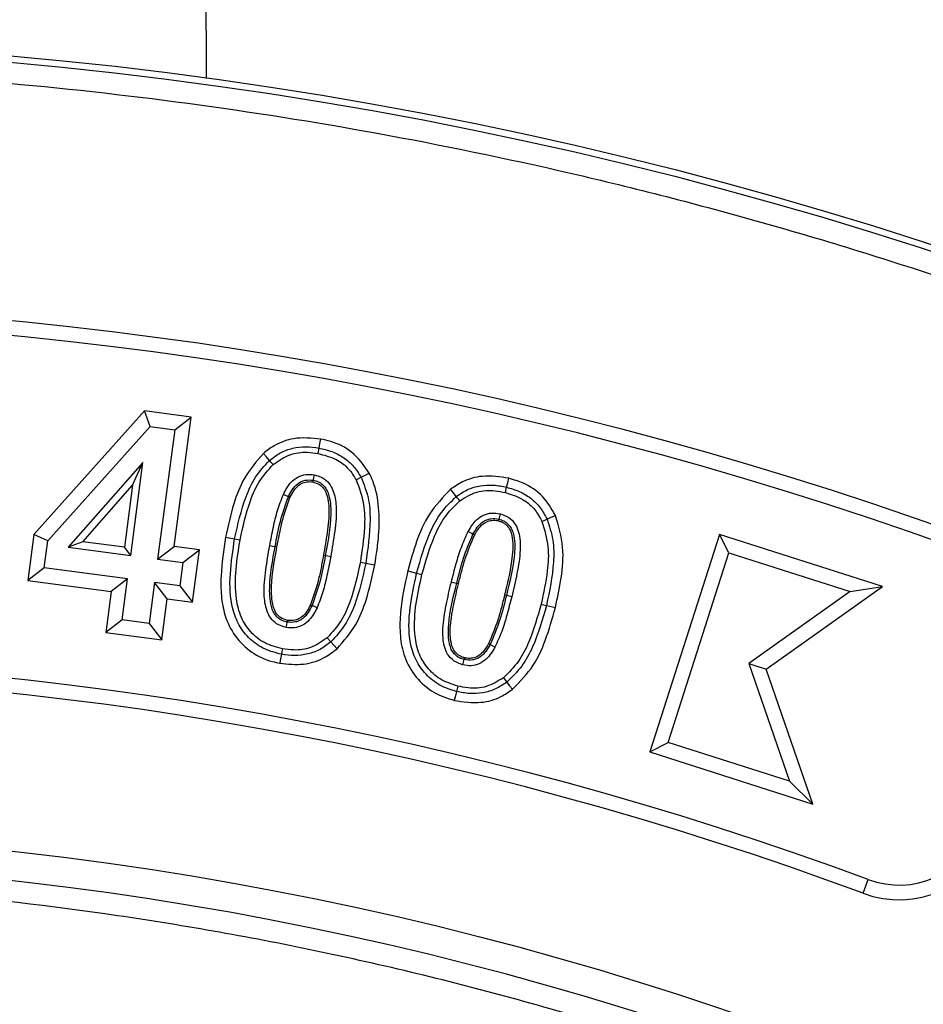
# Model space of a CAD drawing. Units: millimetres. Extents: x 0 to 10668, y 0 to 7544.
# Drawn here: x 3754 to 3819, y 1579 to 1650 of the extents above; entities that cross this region are included whole.
import ezdxf

# ---------------------------------------------------------------- set-up
doc = ezdxf.new("R2010")
doc.units = ezdxf.units.MM

msp = doc.modelspace()

# ---------------------------------------------------------------- linework, layer by layer
at = {"color": 7, "linetype": 'Continuous', "lineweight": 25}
for p, q in [((3763.227, 1621.563), (3755.234, 1612.638)), ((3763.642, 1620.441), (3763.227, 1621.563)), ((3766.599, 1621.119), (3763.227, 1621.563)), ((3765.37, 1611.774), (3766.599, 1621.119)), ((3765.412, 1620.208), (3766.599, 1621.119)), ((3756.241, 1612.176), (3763.642, 1620.441)), ((3763.642, 1620.441), (3765.412, 1620.208)), ((3765.412, 1620.208), (3764.183, 1610.863)), ((3775.763, 1618.492), (3775.835, 1618.882)), ((3763.118, 1617.838), (3757.718, 1611.717)), ((3762.236, 1611.12), (3763.118, 1617.838)), ((3762.368, 1616.189), (3763.118, 1617.838)), ((3778.521, 1616.585), (3778.872, 1616.77)), ((3758.771, 1612.111), (3762.368, 1616.189)), ((3762.368, 1616.189), (3761.78, 1611.713)), ((3789.292, 1615.667), (3789.386, 1616.053)), ((3773.62, 1615.361), (3773.26, 1615.527)), ((3791.938, 1613.585), (3792.3, 1613.748)), ((3755.234, 1612.638), (3754.797, 1609.307)), ((3756.241, 1612.176), (3755.234, 1612.638)), ((3769.094, 1612.44), (3769.744, 1612.32)), ((3769.744, 1612.32), (3770.134, 1612.248)), ((3786.952, 1612.657), (3786.603, 1612.846)), ((3804.748, 1612.645), (3799.718, 1596.93)), ((3805.434, 1611.315), (3804.748, 1612.645)), ((3816.534, 1608.872), (3804.748, 1612.645)), ((3755.984, 1610.218), (3756.241, 1612.176)), ((3758.771, 1612.111), (3757.718, 1611.717)), ((3757.718, 1611.717), (3762.236, 1611.12)), ((3761.78, 1611.713), (3758.771, 1612.111)), ((3762.236, 1611.12), (3761.78, 1611.713)), ((3764.183, 1610.863), (3765.37, 1611.774)), ((3767.197, 1611.533), (3765.37, 1611.774)), ((3766.01, 1610.622), (3767.197, 1611.533)), ((3766.697, 1607.74), (3767.197, 1611.533)), ((3776.288, 1611.1), (3776.158, 1611.124)), ((3801.048, 1597.615), (3805.434, 1611.315)), ((3805.434, 1611.315), (3814.197, 1608.51)), ((3755.984, 1610.218), (3754.797, 1609.307)), ((3762.012, 1609.425), (3755.984, 1610.218)), ((3764.183, 1610.863), (3766.01, 1610.622)), ((3766.01, 1610.622), (3765.786, 1608.927)), ((3778.822, 1610.639), (3779.212, 1610.568)), ((3779.212, 1610.568), (3779.863, 1610.45)), ((3782.245, 1610.011), (3782.886, 1609.851)), ((3782.886, 1609.851), (3783.271, 1609.755)), ((3754.797, 1609.307), (3760.824, 1608.514)), ((3762.012, 1609.425), (3760.824, 1608.514)), ((3761.621, 1606.462), (3762.012, 1609.425)), ((3763.959, 1609.167), (3763.569, 1606.205)), ((3765.786, 1608.927), (3763.959, 1609.167)), ((3764.87, 1607.981), (3763.959, 1609.167)), ((3765.786, 1608.927), (3766.697, 1607.74)), ((3785.391, 1609.203), (3785.777, 1609.109)), ((3785.777, 1609.109), (3785.905, 1609.077)), ((3808.126, 1602.901), (3816.534, 1608.872)), ((3814.197, 1608.51), (3816.534, 1608.872)), ((3760.824, 1608.514), (3760.434, 1605.551)), ((3789.365, 1608.228), (3789.236, 1608.26)), ((3789.75, 1608.133), (3789.365, 1608.228)), ((3814.197, 1608.51), (3806.867, 1603.305)), ((3764.479, 1605.018), (3764.87, 1607.981)), ((3764.87, 1607.981), (3766.697, 1607.74)), ((3792.264, 1607.516), (3792.906, 1607.358)), ((3761.621, 1606.462), (3760.434, 1605.551)), ((3763.569, 1606.205), (3761.621, 1606.462)), ((3763.569, 1606.205), (3764.479, 1605.018)), ((3760.434, 1605.551), (3764.479, 1605.018)), ((3776.432, 1605.173), (3776.697, 1604.877)), ((3776.697, 1604.877), (3777.138, 1604.384)), ((3806.867, 1603.305), (3809.811, 1594.81)), ((3806.867, 1603.305), (3808.126, 1602.901)), ((3811.504, 1593.158), (3808.126, 1602.901)), ((3799.718, 1596.93), (3801.048, 1597.615)), ((3809.811, 1594.81), (3801.048, 1597.615)), ((3799.718, 1596.93), (3811.504, 1593.158)), ((3809.811, 1594.81), (3811.504, 1593.158)), ((3815.119, 1586.713), (3815.487, 1587.705))]:
    msp.add_line(p, q, dxfattribs=at)
at = {"color": 7, "linetype": 'Continuous', "lineweight": 25, "flags": 128}
for points in [[(3775.835, 1618.882), (3775.895, 1619.208), (3775.955, 1619.533)], [(3772.256, 1617.99), (3772.036, 1618.237), (3771.816, 1618.485)], [(3772.52, 1617.693), (3772.44, 1617.782), (3772.361, 1617.871), (3772.256, 1617.99)], [(3775.479, 1616.954), (3775.445, 1616.758), (3775.411, 1616.563)], [(3778.872, 1616.77), (3779.165, 1616.925), (3779.458, 1617.079)], [(3789.386, 1616.053), (3789.464, 1616.374), (3789.542, 1616.696)], [(3775.411, 1616.563), (3775.4, 1616.498), (3775.388, 1616.432)], [(3785.75, 1615.38), (3785.546, 1615.64), (3785.342, 1615.901)], [(3773.74, 1615.305), (3773.68, 1615.333), (3773.62, 1615.361)], [(3785.995, 1615.067), (3785.921, 1615.161), (3785.848, 1615.255), (3785.75, 1615.38)], [(3788.821, 1613.754), (3788.805, 1613.69), (3788.789, 1613.625)], [(3788.916, 1614.14), (3788.868, 1613.947), (3788.821, 1613.754)], [(3792.3, 1613.748), (3792.602, 1613.884), (3792.904, 1614.019)], [(3787.068, 1612.594), (3787.01, 1612.626), (3786.952, 1612.657)], [(3772.274, 1611.829), (3772.469, 1611.794), (3772.665, 1611.758)], [(3772.665, 1611.758), (3772.73, 1611.746), (3772.795, 1611.734)], [(3776.679, 1611.029), (3776.483, 1611.065), (3776.288, 1611.1)], [(3775.336, 1607.509), (3775.276, 1607.537), (3775.216, 1607.565)], [(3775.696, 1607.342), (3775.516, 1607.426), (3775.336, 1607.509)], [(3791.879, 1607.611), (3792.072, 1607.564), (3792.264, 1607.516)], [(3773.474, 1605.911), (3773.509, 1606.106), (3773.545, 1606.301)], [(3773.545, 1606.301), (3773.557, 1606.366), (3773.569, 1606.432)], [(3788.196, 1604.689), (3788.138, 1604.72), (3788.08, 1604.752)], [(3788.544, 1604.498), (3788.37, 1604.593), (3788.196, 1604.689)], [(3773.124, 1603.982), (3773.065, 1603.656), (3773.005, 1603.331)], [(3773.196, 1604.372), (3773.16, 1604.177), (3773.124, 1603.982)], [(3786.232, 1603.206), (3786.279, 1603.399), (3786.327, 1603.592)], [(3786.327, 1603.592), (3786.342, 1603.656), (3786.358, 1603.72)], [(3785.858, 1601.678), (3785.81, 1601.486), (3785.762, 1601.293)], [(3789.153, 1602.282), (3789.226, 1602.188), (3789.3, 1602.094), (3789.398, 1601.969)], [(3789.398, 1601.969), (3789.601, 1601.709), (3789.805, 1601.448)], [(3785.762, 1601.293), (3785.682, 1600.972), (3785.602, 1600.651)]]:
    msp.add_lwpolyline(points, dxfattribs=at)
at = {"color": 7, "linetype": 'Continuous', "lineweight": 25}
for radius in [300, 299.524, 242.813]:
    msp.add_circle((3726.668, 1348.425), radius, dxfattribs=at)
for centre, radius, start, end in [((3726.668, 1550.925), 847.5, 141.663019, 136.530968), ((3726.668, 1348.425), 280.95, 69.54334, 110.45666), ((3726.668, 1348.425), 279.892, 69.54334, 110.45666), ((3726.668, 1348.425), 255.233, 69.63533, 110.36467), ((3726.668, 1348.425), 254.175, 69.63533, 110.36467), ((3817.729, 1593.744), 6.442, 249.63533, 337.5), ((3817.729, 1593.744), 7.5, 249.63533, 337.5), ((3726.668, 1348.425), 240.681, 3.93733, 270)]:
    msp.add_arc(centre, radius, start, end, dxfattribs=at)
for points, knots in [([(3763.868, 2276.659), (3764.132, 2249.772), (3764.926, 2169.113), (3765.982, 2034.676), (3766.885, 1880.854), (3767.445, 1751.165), (3767.616, 1675.239), (3767.682, 1645.592)], [0, 0, 0, 0, 0.127828, 0.3834841, 0.6391413, 0.8590928, 1, 1, 1, 1]), ([(3428.641, 1348.425), (3428.699, 1352.894), (3428.815, 1361.832), (3429.765, 1375.363), (3431.304, 1388.987), (3433.534, 1402.809), (3436.437, 1416.646), (3440.067, 1430.577), (3444.402, 1444.432), (3449.49, 1458.265), (3455.296, 1471.923), (3461.859, 1485.434), (3469.133, 1498.667), (3477.142, 1511.623), (3485.832, 1524.199), (3495.209, 1536.374), (3505.217, 1548.072), (3515.837, 1559.255), (3527.02, 1569.875), (3538.718, 1579.883), (3550.893, 1589.26), (3563.468, 1597.95), (3576.425, 1605.959), (3589.658, 1613.233), (3603.169, 1619.796), (3617.468, 1625.875), (3632.599, 1631.38), (3648.451, 1636.161), (3664.333, 1640.009), (3680.143, 1642.941), (3695.805, 1644.986), (3711.301, 1646.187), (3726.029, 1646.566), (3740.075, 1646.25), (3753.606, 1645.335), (3767.23, 1643.786), (3781.052, 1641.559), (3794.889, 1638.655), (3808.82, 1635.026), (3822.675, 1630.69), (3836.508, 1625.602), (3850.166, 1619.796), (3863.677, 1613.233), (3876.91, 1605.959), (3889.867, 1597.951), (3902.442, 1589.26), (3914.617, 1579.884), (3926.315, 1569.875), (3937.498, 1559.255), (3948.118, 1548.072), (3958.126, 1536.374), (3967.503, 1524.199), (3976.193, 1511.624), (3984.202, 1498.667), (3991.476, 1485.435), (3998.039, 1471.923), (4004.118, 1457.625), (4009.623, 1442.493), (4014.404, 1426.641), (4018.252, 1410.759), (4021.187, 1394.949), (4023.219, 1379.287), (4024.466, 1363.791), (4024.618, 1353.532), (4024.694, 1348.425)], [0, 0, 0, 0, 0.01432, 0.028641, 0.043443, 0.058246, 0.073489, 0.088732, 0.104361, 0.119992, 0.135945, 0.1519, 0.168106, 0.184312, 0.20069, 0.217069, 0.233535, 0.250002, 0.266468, 0.282934, 0.299313, 0.315692, 0.331897, 0.348104, 0.364058, 0.380012, 0.397873, 0.415628, 0.433043, 0.450215, 0.467129, 0.483635, 0.5, 0.51432, 0.528641, 0.543443, 0.558246, 0.573489, 0.588732, 0.604361, 0.619992, 0.635945, 0.6519, 0.668106, 0.684312, 0.70069, 0.717069, 0.733535, 0.750002, 0.766468, 0.782934, 0.799313, 0.815692, 0.831897, 0.848104, 0.864058, 0.880012, 0.897873, 0.915628, 0.933043, 0.950215, 0.967129, 0.983635, 1, 1, 1, 1]), ([(3775.955, 1619.533), (3775.294, 1619.596), (3774.135, 1619.707), (3772.709, 1619.183), (3772.068, 1618.681), (3771.816, 1618.485)], [0, 0, 0, 0, 0.4464267, 0.7830703, 1, 1, 1, 1]), ([(3779.458, 1617.079), (3779.077, 1617.627), (3778.37, 1618.646), (3776.992, 1619.307), (3776.197, 1619.48), (3775.955, 1619.533)], [0, 0, 0, 0, 0.446243, 0.8307616, 1, 1, 1, 1]), ([(3772.256, 1617.99), (3772.509, 1618.186), (3773.015, 1618.577), (3773.928, 1618.902), (3774.885, 1619.014), (3775.518, 1618.926), (3775.835, 1618.882)], [0, 0, 0, 0, 0.249959, 0.499877, 0.749863, 1, 1, 1, 1]), ([(3775.835, 1618.882), (3776.147, 1618.811), (3776.772, 1618.669), (3777.629, 1618.221), (3778.37, 1617.592), (3778.705, 1617.044), (3778.872, 1616.77)], [0, 0, 0, 0, 0.250142, 0.500104, 0.750024, 1, 1, 1, 1]), ([(3771.816, 1618.485), (3771.315, 1617.905), (3770.383, 1616.827), (3769.582, 1614.699), (3769.269, 1613.251), (3769.094, 1612.44)], [0, 0, 0, 0, 0.338941, 0.629791, 1, 1, 1, 1]), ([(3769.744, 1612.32), (3769.971, 1613.346), (3770.312, 1614.886), (3771.188, 1616.822), (3771.9, 1617.601), (3772.256, 1617.99)], [0, 0, 0, 0, 0.500184, 0.750344, 1, 1, 1, 1]), ([(3772.52, 1617.693), (3772.904, 1617.963), (3773.646, 1618.484), (3774.831, 1618.626), (3775.511, 1618.528), (3775.763, 1618.492)], [0, 0, 0, 0, 0.402718, 0.77825, 1, 1, 1, 1]), ([(3775.763, 1618.492), (3776.212, 1618.377), (3777.031, 1618.168), (3777.983, 1617.447), (3778.353, 1616.854), (3778.521, 1616.585)], [0, 0, 0, 0, 0.3980867, 0.7262089, 1, 1, 1, 1]), ([(3770.134, 1612.248), (3770.342, 1613.195), (3770.66, 1614.639), (3771.463, 1616.51), (3772.162, 1617.293), (3772.52, 1617.693)], [0, 0, 0, 0, 0.481826, 0.734681, 1, 1, 1, 1]), ([(3773.26, 1615.527), (3773.423, 1615.841), (3773.681, 1616.339), (3774.292, 1616.811), (3774.881, 1617.007), (3775.283, 1616.971), (3775.479, 1616.954)], [0, 0, 0, 0, 0.366236, 0.580074, 0.794369, 1, 1, 1, 1]), ([(3773.62, 1615.361), (3773.707, 1615.536), (3773.882, 1615.886), (3774.209, 1616.263), (3774.545, 1616.466), (3774.918, 1616.598), (3775.214, 1616.577), (3775.411, 1616.563)], [0, 0, 0, 0, 0.250452, 0.500308, 0.625563, 0.750781, 1, 1, 1, 1]), ([(3775.479, 1616.954), (3775.682, 1616.898), (3776.089, 1616.785), (3776.574, 1616.37), (3776.955, 1615.662), (3777.143, 1614.462), (3776.991, 1612.85), (3776.783, 1611.64), (3776.679, 1611.029)], [0, 0, 0, 0, 0.093456, 0.187562, 0.27646, 0.449196, 0.722063, 1, 1, 1, 1]), ([(3778.521, 1616.585), (3778.735, 1615.999), (3779.144, 1614.88), (3779.148, 1612.839), (3778.943, 1611.461), (3778.822, 1610.639)], [0, 0, 0, 0, 0.307296, 0.587125, 1, 1, 1, 1]), ([(3778.872, 1616.77), (3779.068, 1616.28), (3779.459, 1615.298), (3779.59, 1613.173), (3779.363, 1611.61), (3779.212, 1610.568)], [0, 0, 0, 0, 0.249624, 0.499771, 1, 1, 1, 1]), ([(3779.863, 1610.45), (3779.975, 1611.163), (3780.189, 1612.528), (3780.204, 1614.572), (3779.927, 1616.104), (3779.549, 1616.89), (3779.458, 1617.079)], [0, 0, 0, 0, 0.320589, 0.61285, 0.906687, 1, 1, 1, 1]), ([(3789.542, 1616.696), (3788.897, 1616.797), (3787.763, 1616.975), (3786.301, 1616.559), (3785.619, 1616.091), (3785.342, 1615.901)], [0, 0, 0, 0, 0.438717, 0.772255, 1, 1, 1, 1]), ([(3792.904, 1614.019), (3792.625, 1614.503), (3792.067, 1615.473), (3790.787, 1616.324), (3789.898, 1616.589), (3789.542, 1616.696)], [0, 0, 0, 0, 0.373061, 0.748726, 1, 1, 1, 1]), ([(3773.74, 1615.305), (3773.822, 1615.471), (3773.988, 1615.803), (3774.328, 1616.202), (3774.751, 1616.418), (3775.107, 1616.47), (3775.317, 1616.442), (3775.388, 1616.432)], [0, 0, 0, 0, 0.255442, 0.513359, 0.707272, 0.900933, 1, 1, 1, 1]), ([(3775.388, 1616.432), (3775.559, 1616.382), (3775.86, 1616.293), (3776.192, 1615.978), (3776.485, 1615.372), (3776.607, 1614.27), (3776.44, 1612.77), (3776.252, 1611.675), (3776.158, 1611.124)], [0, 0, 0, 0, 0.0900433, 0.1585016, 0.2269714, 0.4309039, 0.7138326, 1, 1, 1, 1]), ([(3775.411, 1616.563), (3775.534, 1616.532), (3775.782, 1616.472), (3776.101, 1616.255), (3776.355, 1615.967), (3776.655, 1615.263), (3776.75, 1613.586), (3776.473, 1612.095), (3776.288, 1611.1)], [0, 0, 0, 0, 0.062492, 0.125037, 0.187536, 0.25009, 0.499402, 1, 1, 1, 1]), ([(3785.342, 1615.901), (3784.787, 1615.328), (3783.727, 1614.233), (3782.834, 1612.129), (3782.443, 1610.723), (3782.245, 1610.011)], [0, 0, 0, 0, 0.350811, 0.671259, 1, 1, 1, 1]), ([(3785.75, 1615.38), (3786.015, 1615.561), (3786.544, 1615.923), (3787.479, 1616.188), (3788.444, 1616.243), (3789.072, 1616.116), (3789.386, 1616.053)], [0, 0, 0, 0, 0.249968, 0.499853, 0.74984, 1, 1, 1, 1]), ([(3789.386, 1616.053), (3789.695, 1615.962), (3790.313, 1615.782), (3791.146, 1615.282), (3791.846, 1614.602), (3792.149, 1614.033), (3792.3, 1613.748)], [0, 0, 0, 0, 0.250143, 0.500161, 0.750038, 1, 1, 1, 1]), ([(3772.274, 1611.829), (3772.361, 1612.278), (3772.525, 1613.128), (3772.815, 1614.376), (3773.111, 1615.143), (3773.26, 1615.527)], [0, 0, 0, 0, 0.357535, 0.677606, 1, 1, 1, 1]), ([(3772.665, 1611.758), (3772.776, 1612.372), (3772.999, 1613.598), (3773.413, 1614.773), (3773.62, 1615.361)], [0, 0, 0, 0, 0.500333, 1, 1, 1, 1]), ([(3772.795, 1611.734), (3772.852, 1612.04), (3772.967, 1612.653), (3773.228, 1613.859), (3773.536, 1614.729), (3773.74, 1615.305)], [0, 0, 0, 0, 0.252623, 0.505295, 1, 1, 1, 1]), ([(3782.886, 1609.851), (3783.176, 1610.866), (3783.611, 1612.388), (3784.608, 1614.275), (3785.369, 1615.012), (3785.75, 1615.38)], [0, 0, 0, 0, 0.500188, 0.75034, 1, 1, 1, 1]), ([(3785.995, 1615.067), (3786.394, 1615.313), (3787.171, 1615.792), (3788.369, 1615.858), (3789.045, 1615.718), (3789.292, 1615.667)], [0, 0, 0, 0, 0.400944, 0.780991, 1, 1, 1, 1]), ([(3789.292, 1615.667), (3789.734, 1615.525), (3790.541, 1615.265), (3791.451, 1614.485), (3791.786, 1613.866), (3791.938, 1613.585)], [0, 0, 0, 0, 0.396705, 0.725821, 1, 1, 1, 1]), ([(3783.271, 1609.755), (3783.538, 1610.691), (3783.944, 1612.119), (3784.862, 1613.946), (3785.611, 1614.687), (3785.995, 1615.067)], [0, 0, 0, 0, 0.4816771, 0.7344938, 1, 1, 1, 1]), ([(3786.603, 1612.846), (3786.783, 1613.149), (3787.068, 1613.627), (3787.698, 1614.061), (3788.302, 1614.23), (3788.709, 1614.17), (3788.916, 1614.14)], [0, 0, 0, 0, 0.3630023, 0.5735185, 0.784024, 1, 1, 1, 1]), ([(3786.952, 1612.657), (3787.05, 1612.827), (3787.247, 1613.166), (3787.595, 1613.53), (3787.947, 1613.709), (3788.328, 1613.819), (3788.624, 1613.78), (3788.821, 1613.754)], [0, 0, 0, 0, 0.250415, 0.500245, 0.625571, 0.750755, 1, 1, 1, 1]), ([(3788.821, 1613.754), (3788.943, 1613.716), (3789.186, 1613.639), (3789.491, 1613.4), (3789.733, 1613.1), (3789.992, 1612.376), (3789.975, 1610.69), (3789.609, 1609.214), (3789.365, 1608.228)], [0, 0, 0, 0, 0.062539, 0.125041, 0.187513, 0.250081, 0.499444, 1, 1, 1, 1]), ([(3788.916, 1614.14), (3789.131, 1614.062), (3789.564, 1613.907), (3790.034, 1613.409), (3790.348, 1612.6), (3790.407, 1611.379), (3790.146, 1609.819), (3789.882, 1608.697), (3789.75, 1608.133)], [0, 0, 0, 0, 0.101337, 0.203549, 0.29386, 0.484734, 0.740869, 1, 1, 1, 1]), ([(3792.3, 1613.748), (3792.467, 1613.245), (3792.801, 1612.238), (3792.801, 1610.102), (3792.479, 1608.55), (3792.264, 1607.516)], [0, 0, 0, 0, 0.249656, 0.499822, 1, 1, 1, 1]), ([(3792.906, 1607.358), (3793.059, 1608.068), (3793.368, 1609.499), (3793.565, 1611.781), (3793.129, 1613.258), (3792.904, 1614.019)], [0, 0, 0, 0, 0.322612, 0.650868, 1, 1, 1, 1]), ([(3787.068, 1612.594), (3787.165, 1612.762), (3787.36, 1613.099), (3787.746, 1613.488), (3788.208, 1613.664), (3788.551, 1613.672), (3788.741, 1613.635), (3788.789, 1613.625)], [0, 0, 0, 0, 0.26662, 0.536129, 0.734138, 0.932166, 1, 1, 1, 1]), ([(3788.789, 1613.625), (3788.874, 1613.6), (3789.002, 1613.561), (3789.14, 1613.489), (3789.271, 1613.404), (3789.454, 1613.246), (3789.693, 1612.907), (3789.88, 1612.026), (3789.76, 1610.428), (3789.432, 1609.068), (3789.236, 1608.26)], [0, 0, 0, 0, 0.045278, 0.067937, 0.079251, 0.124728, 0.190544, 0.286494, 0.575751, 1, 1, 1, 1]), ([(3791.938, 1613.585), (3792.119, 1612.975), (3792.465, 1611.812), (3792.338, 1609.767), (3792.049, 1608.409), (3791.879, 1607.611)], [0, 0, 0, 0, 0.312281, 0.595819, 1, 1, 1, 1]), ([(3769.094, 1612.44), (3768.949, 1611.511), (3768.732, 1610.111), (3768.752, 1608.219), (3768.994, 1606.718), (3769.712, 1605.263), (3770.909, 1604.067), (3772.109, 1603.521), (3772.822, 1603.37), (3773.005, 1603.331)], [0, 0, 0, 0, 0.251124, 0.378444, 0.505274, 0.655047, 0.804804, 0.949742, 1, 1, 1, 1]), ([(3773.124, 1603.982), (3772.71, 1604.085), (3771.883, 1604.29), (3770.821, 1605.038), (3770.024, 1606.048), (3769.407, 1607.649), (3769.359, 1609.808), (3769.615, 1611.482), (3769.744, 1612.32)], [0, 0, 0, 0, 0.125019, 0.249889, 0.374854, 0.499708, 0.749521, 1, 1, 1, 1]), ([(3785.391, 1609.203), (3785.504, 1609.646), (3785.719, 1610.486), (3786.088, 1611.717), (3786.43, 1612.469), (3786.603, 1612.846)], [0, 0, 0, 0, 0.356432, 0.676956, 1, 1, 1, 1]), ([(3785.777, 1609.109), (3785.925, 1609.716), (3786.221, 1610.931), (3786.708, 1612.082), (3786.952, 1612.657)], [0, 0, 0, 0, 0.5003123, 1, 1, 1, 1]), ([(3785.905, 1609.077), (3785.982, 1609.38), (3786.136, 1609.985), (3786.465, 1611.179), (3786.828, 1612.031), (3787.068, 1612.594)], [0, 0, 0, 0, 0.252568, 0.50518, 1, 1, 1, 1]), ([(3773.196, 1604.372), (3772.745, 1604.489), (3771.886, 1604.713), (3770.864, 1605.562), (3770.139, 1606.656), (3769.784, 1608.228), (3769.795, 1610.127), (3770.021, 1611.54), (3770.134, 1612.248)], [0, 0, 0, 0, 0.144695, 0.27592, 0.406691, 0.550781, 0.77477, 1, 1, 1, 1]), ([(3773.474, 1605.911), (3773.231, 1605.984), (3772.8, 1606.115), (3772.323, 1606.57), (3771.969, 1607.297), (3771.818, 1608.499), (3771.974, 1610.083), (3772.174, 1611.245), (3772.274, 1611.829)], [0, 0, 0, 0, 0.112252, 0.199497, 0.286795, 0.470965, 0.733608, 1, 1, 1, 1]), ([(3773.545, 1606.301), (3773.422, 1606.333), (3773.175, 1606.395), (3772.855, 1606.609), (3772.598, 1606.895), (3772.296, 1607.598), (3772.205, 1609.275), (3772.481, 1610.764), (3772.665, 1611.758)], [0, 0, 0, 0, 0.062524, 0.125042, 0.187538, 0.250077, 0.499429, 1, 1, 1, 1]), ([(3773.569, 1606.432), (3773.391, 1606.484), (3773.18, 1606.545), (3772.954, 1606.716), (3772.834, 1606.827), (3772.656, 1607.064), (3772.415, 1607.744), (3772.36, 1609.37), (3772.621, 1610.789), (3772.795, 1611.734)], [0, 0, 0, 0, 0.0934855, 0.1105319, 0.1447066, 0.1770078, 0.2615803, 0.5082038, 1, 1, 1, 1]), ([(3776.158, 1611.124), (3776.1, 1610.819), (3775.984, 1610.209), (3775.731, 1609.005), (3775.421, 1608.138), (3775.216, 1607.565)], [0, 0, 0, 0, 0.252688, 0.505396, 1, 1, 1, 1]), ([(3776.288, 1611.1), (3776.178, 1610.488), (3775.958, 1609.265), (3775.543, 1608.094), (3775.336, 1607.509)], [0, 0, 0, 0, 0.500346, 1, 1, 1, 1]), ([(3776.679, 1611.029), (3776.592, 1610.58), (3776.429, 1609.732), (3776.142, 1608.488), (3775.845, 1607.725), (3775.696, 1607.342)], [0, 0, 0, 0, 0.3585516, 0.6779384, 1, 1, 1, 1]), ([(3778.822, 1610.639), (3778.614, 1609.689), (3778.296, 1608.24), (3777.493, 1606.36), (3776.792, 1605.575), (3776.432, 1605.173)], [0, 0, 0, 0, 0.481748, 0.734608, 1, 1, 1, 1]), ([(3779.212, 1610.568), (3778.985, 1609.538), (3778.645, 1607.993), (3777.767, 1606.05), (3777.053, 1605.268), (3776.697, 1604.877)], [0, 0, 0, 0, 0.500187, 0.750321, 1, 1, 1, 1]), ([(3777.138, 1604.384), (3777.628, 1604.946), (3778.54, 1605.991), (3779.359, 1608.12), (3779.678, 1609.595), (3779.863, 1610.45)], [0, 0, 0, 0, 0.328648, 0.61129, 1, 1, 1, 1]), ([(3782.245, 1610.011), (3782.032, 1609.025), (3781.71, 1607.537), (3781.648, 1605.503), (3781.887, 1603.921), (3782.658, 1602.448), (3783.877, 1601.277), (3784.966, 1600.827), (3785.54, 1600.668), (3785.602, 1600.651)], [0, 0, 0, 0, 0.2685756, 0.4054274, 0.5413258, 0.6910514, 0.840894, 0.9829414, 1, 1, 1, 1]), ([(3785.762, 1601.293), (3785.353, 1601.422), (3784.537, 1601.679), (3783.521, 1602.493), (3782.783, 1603.552), (3782.267, 1605.195), (3782.347, 1607.359), (3782.706, 1609.02), (3782.886, 1609.851)], [0, 0, 0, 0, 0.1250372, 0.249901, 0.3748699, 0.49973, 0.749517, 1, 1, 1, 1]), ([(3785.858, 1601.678), (3785.415, 1601.823), (3784.569, 1602.099), (3783.597, 1603.01), (3782.938, 1604.154), (3782.673, 1605.75), (3782.795, 1607.653), (3783.112, 1609.053), (3783.271, 1609.755)], [0, 0, 0, 0, 0.144112, 0.275616, 0.406662, 0.550967, 0.774825, 1, 1, 1, 1]), ([(3786.232, 1603.206), (3786.014, 1603.285), (3785.576, 1603.444), (3785.104, 1603.943), (3784.796, 1604.761), (3784.738, 1605.979), (3785.002, 1607.534), (3785.261, 1608.645), (3785.391, 1609.203)], [0, 0, 0, 0, 0.102754, 0.206404, 0.294998, 0.489425, 0.743265, 1, 1, 1, 1]), ([(3786.327, 1603.592), (3786.205, 1603.63), (3785.962, 1603.708), (3785.656, 1603.943), (3785.413, 1604.242), (3785.155, 1604.966), (3785.167, 1606.649), (3785.533, 1608.124), (3785.777, 1609.109)], [0, 0, 0, 0, 0.062528, 0.125042, 0.187489, 0.250067, 0.499455, 1, 1, 1, 1]), ([(3786.358, 1603.72), (3786.275, 1603.745), (3786.151, 1603.783), (3785.972, 1603.875), (3785.821, 1603.986), (3785.676, 1604.126), (3785.509, 1604.353), (3785.294, 1604.992), (3785.291, 1606.126), (3785.555, 1607.58), (3785.788, 1608.577), (3785.905, 1609.077)], [0, 0, 0, 0, 0.044071, 0.066123, 0.102653, 0.139131, 0.168479, 0.245656, 0.477498, 0.737879, 1, 1, 1, 1]), ([(3789.236, 1608.26), (3789.16, 1607.956), (3789.007, 1607.35), (3788.675, 1606.161), (3788.316, 1605.312), (3788.08, 1604.752)], [0, 0, 0, 0, 0.253709, 0.507444, 1, 1, 1, 1]), ([(3789.365, 1608.228), (3789.216, 1607.622), (3788.92, 1606.412), (3788.437, 1605.263), (3788.196, 1604.689)], [0, 0, 0, 0, 0.500345, 1, 1, 1, 1]), ([(3789.75, 1608.133), (3789.636, 1607.691), (3789.421, 1606.852), (3789.057, 1605.623), (3788.715, 1604.874), (3788.544, 1604.498)], [0, 0, 0, 0, 0.3573164, 0.6774519, 1, 1, 1, 1]), ([(3775.696, 1607.342), (3775.533, 1607.027), (3775.275, 1606.527), (3774.662, 1606.053), (3774.072, 1605.856), (3773.67, 1605.893), (3773.474, 1605.911)], [0, 0, 0, 0, 0.366037, 0.580745, 0.795245, 1, 1, 1, 1]), ([(3775.336, 1607.509), (3775.248, 1607.334), (3775.073, 1606.985), (3774.751, 1606.601), (3774.411, 1606.401), (3774.039, 1606.267), (3773.742, 1606.288), (3773.545, 1606.301)], [0, 0, 0, 0, 0.2504841, 0.5003887, 0.6255482, 0.7509022, 1, 1, 1, 1]), ([(3775.216, 1607.565), (3775.135, 1607.403), (3774.972, 1607.077), (3774.644, 1606.672), (3774.219, 1606.455), (3773.857, 1606.393), (3773.642, 1606.422), (3773.569, 1606.432)], [0, 0, 0, 0, 0.25092, 0.504028, 0.701405, 0.898097, 1, 1, 1, 1]), ([(3791.879, 1607.611), (3791.613, 1606.672), (3791.207, 1605.24), (3790.286, 1603.408), (3789.537, 1602.663), (3789.153, 1602.282)], [0, 0, 0, 0, 0.481705, 0.734631, 1, 1, 1, 1]), ([(3792.264, 1607.516), (3791.974, 1606.498), (3791.539, 1604.971), (3790.541, 1603.079), (3789.778, 1602.339), (3789.398, 1601.969)], [0, 0, 0, 0, 0.500179, 0.750341, 1, 1, 1, 1]), ([(3789.805, 1601.448), (3790.346, 1602.003), (3791.351, 1603.033), (3792.282, 1605.125), (3792.683, 1606.558), (3792.906, 1607.358)], [0, 0, 0, 0, 0.340292, 0.631843, 1, 1, 1, 1]), ([(3776.697, 1604.877), (3776.444, 1604.682), (3775.939, 1604.291), (3775.029, 1603.965), (3774.072, 1603.854), (3773.44, 1603.939), (3773.124, 1603.982)], [0, 0, 0, 0, 0.249953, 0.499794, 0.749793, 1, 1, 1, 1]), ([(3776.432, 1605.173), (3776.049, 1604.901), (3775.323, 1604.387), (3774.142, 1604.244), (3773.464, 1604.336), (3773.196, 1604.372)], [0, 0, 0, 0, 0.403623, 0.763707, 1, 1, 1, 1]), ([(3788.544, 1604.498), (3788.356, 1604.188), (3788.062, 1603.703), (3787.418, 1603.268), (3786.821, 1603.117), (3786.426, 1603.177), (3786.232, 1603.206)], [0, 0, 0, 0, 0.373691, 0.585056, 0.796646, 1, 1, 1, 1]), ([(3788.196, 1604.689), (3788.096, 1604.519), (3787.898, 1604.181), (3787.551, 1603.819), (3787.201, 1603.635), (3786.818, 1603.528), (3786.523, 1603.566), (3786.327, 1603.592)], [0, 0, 0, 0, 0.250444, 0.50036, 0.625543, 0.750805, 1, 1, 1, 1]), ([(3788.08, 1604.752), (3787.979, 1604.581), (3787.778, 1604.238), (3787.386, 1603.845), (3787.024, 1603.718), (3786.719, 1603.671), (3786.528, 1603.687), (3786.377, 1603.717), (3786.358, 1603.72)], [0, 0, 0, 0, 0.272713, 0.548581, 0.740929, 0.788257, 0.973562, 1, 1, 1, 1]), ([(3773.005, 1603.331), (3773.58, 1603.271), (3774.659, 1603.157), (3776.111, 1603.601), (3776.826, 1604.146), (3777.138, 1604.384)], [0, 0, 0, 0, 0.390355, 0.733729, 1, 1, 1, 1]), ([(3789.398, 1601.969), (3789.133, 1601.788), (3788.603, 1601.426), (3787.669, 1601.16), (3786.704, 1601.106), (3786.076, 1601.231), (3785.762, 1601.293)], [0, 0, 0, 0, 0.249996, 0.499927, 0.749866, 1, 1, 1, 1]), ([(3789.153, 1602.282), (3788.754, 1602.036), (3787.978, 1601.559), (3786.783, 1601.491), (3786.107, 1601.628), (3785.858, 1601.678)], [0, 0, 0, 0, 0.40128, 0.779402, 1, 1, 1, 1]), ([(3785.602, 1600.651), (3786.248, 1600.549), (3787.391, 1600.369), (3788.854, 1600.793), (3789.535, 1601.262), (3789.805, 1601.448)], [0, 0, 0, 0, 0.439887, 0.777219, 1, 1, 1, 1]), ([(3965.284, 1364.848), (3964.949, 1368.859), (3964.277, 1376.915), (3962.477, 1389.026), (3960.064, 1401.22), (3956.95, 1413.476), (3953.132, 1425.738), (3948.601, 1437.927), (3943.332, 1450.025), (3937.344, 1461.929), (3930.621, 1473.611), (3923.199, 1484.971), (3915.087, 1495.966), (3906.316, 1506.53), (3896.922, 1516.605), (3886.946, 1526.138), (3876.437, 1535.081), (3865.449, 1543.388), (3854.039, 1551.025), (3842.267, 1557.963), (3830.203, 1564.176), (3817.892, 1569.662), (3804.754, 1574.652), (3790.797, 1579.016), (3776.085, 1582.606), (3761.431, 1585.219), (3746.916, 1586.893), (3732.616, 1587.673), (3719.117, 1587.606), (3706.357, 1586.845), (3694.191, 1585.497), (3681.922, 1583.495), (3669.566, 1580.806), (3657.18, 1577.411), (3644.842, 1573.301), (3632.57, 1568.451), (3620.467, 1562.876), (3608.562, 1556.558), (3596.953, 1549.531), (3585.686, 1541.801), (3574.827, 1533.398), (3564.435, 1524.356), (3554.565, 1514.713), (3545.267, 1504.517), (3536.587, 1493.821), (3528.563, 1482.681), (3521.224, 1471.154), (3514.6, 1459.311), (3508.695, 1447.195), (3503.256, 1434.236), (3498.415, 1420.438), (3494.322, 1405.858), (3491.207, 1391.302), (3489.036, 1376.853), (3487.765, 1362.588), (3487.368, 1349.095), (3487.69, 1336.317), (3488.619, 1324.111), (3490.199, 1311.78), (3492.462, 1299.339), (3495.429, 1286.844), (3499.113, 1274.372), (3503.538, 1261.941), (3508.695, 1249.654), (3514.6, 1237.538), (3521.224, 1225.695), (3528.562, 1214.169), (3536.587, 1203.028), (3545.267, 1192.332), (3554.565, 1182.136), (3564.435, 1172.493), (3574.827, 1163.451), (3585.685, 1155.049), (3596.953, 1147.318), (3608.561, 1140.291), (3620.467, 1133.973), (3633.232, 1128.093), (3646.856, 1122.781), (3661.287, 1118.189), (3675.727, 1114.576), (3690.092, 1111.909), (3704.305, 1110.15), (3717.777, 1109.289), (3730.559, 1109.172), (3742.789, 1109.681), (3755.167, 1110.837), (3767.678, 1112.671), (3780.268, 1115.207), (3792.859, 1118.46), (3805.435, 1122.456), (3817.892, 1127.187), (3830.203, 1132.673), (3842.267, 1138.886), (3854.039, 1145.824), (3865.448, 1153.461), (3876.437, 1161.768), (3886.946, 1170.711), (3896.922, 1180.244), (3906.316, 1190.319), (3915.086, 1200.882), (3923.199, 1211.878), (3930.621, 1223.238), (3937.344, 1234.92), (3943.66, 1247.475), (3949.437, 1260.908), (3954.521, 1275.173), (3958.631, 1289.48), (3961.776, 1303.747), (3964.071, 1317.887), (3964.882, 1327.322), (3965.284, 1332.001)], [0, 0, 0, 0, 0.0082147, 0.0164972, 0.0249752, 0.0335773, 0.0422961, 0.0511767, 0.0601085, 0.0692167, 0.0783615, 0.087605, 0.0969001, 0.1062374, 0.1156144, 0.1250013, 0.1343879, 0.143765, 0.1531022, 0.1623973, 0.1716409, 0.1807855, 0.189894, 0.2003133, 0.210612, 0.220785, 0.2306769, 0.2404167, 0.25, 0.2582146, 0.2664972, 0.2749752, 0.2835773, 0.2922961, 0.3011767, 0.3101085, 0.3192167, 0.3283615, 0.337605, 0.3469001, 0.3562374, 0.3656144, 0.3750013, 0.3843879, 0.393765, 0.4031022, 0.4123973, 0.4216409, 0.4307855, 0.439894, 0.4503133, 0.460612, 0.470785, 0.4806769, 0.4904167, 0.5, 0.5082146, 0.5164972, 0.5249752, 0.5335773, 0.5422961, 0.5511767, 0.5601085, 0.5692167, 0.5783615, 0.587605, 0.5969001, 0.6062374, 0.6156144, 0.6250013, 0.6343879, 0.643765, 0.6531022, 0.6623973, 0.6716409, 0.6807855, 0.689894, 0.7003133, 0.710612, 0.720785, 0.7306769, 0.7404167, 0.75, 0.7582146, 0.7664972, 0.7749752, 0.7835773, 0.7922961, 0.8011767, 0.8101085, 0.8192167, 0.8283615, 0.837605, 0.8469001, 0.8562374, 0.8656144, 0.8750013, 0.8843879, 0.893765, 0.9031022, 0.9123973, 0.9216409, 0.9307855, 0.939894, 0.9503133, 0.960612, 0.970785, 0.9806769, 0.9904167, 1, 1, 1, 1])]:
    msp.add_open_spline(points, degree=3, knots=knots, dxfattribs=at)

doc.saveas('drawing.dxf')
